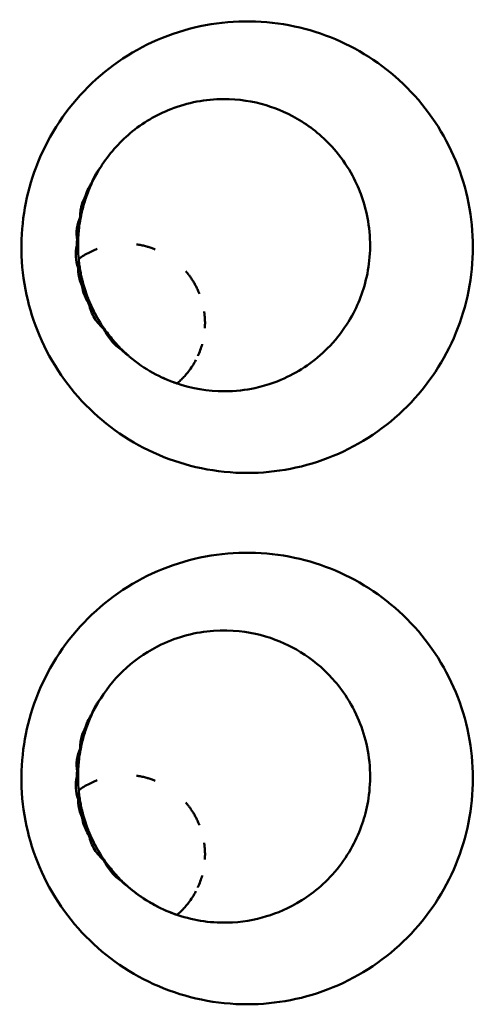
# Model space of a CAD drawing. Units: millimetres. Extents: x -4505 to 16385, y -441 to 5462.
# Drawn here: x -1218 to -1201, y 2553 to 2590 of the extents above; entities that cross this region are included whole.
import ezdxf

# ---------------------------------------------------------------- set-up
doc = ezdxf.new("R2010")
doc.units = ezdxf.units.MM
doc.layers.add('Visible (ANSI)', color=7, linetype='Continuous', lineweight=50)

msp = doc.modelspace()

# ---------------------------------------------------------------- linework, layer by layer
at = {"layer": 'Visible (ANSI)'}
msp.add_line((-1213.972, 2557.082), (-1213.972, 2557.082), dxfattribs=at)
for centre in [(-1213.912, 2578.183), (-1213.912, 2558.183)]:
    msp.add_arc(centre, 3, 126.1558, 126.16, dxfattribs=at)
for centre, major_axis, ratio, start_param, end_param in [((-1215.399, 2582.957), (0.286, -0.195), 0.009719, 1.539528, 1.64607), ((-1214.859, 2581.906), (-2.979, 0.055), 0.087315, 4.9665, 4.97408), ((-1214.175, 2581.134), (0.011, 1.61), 0.978686, 1.473219, 1.597411), ((-1214.822, 2580.942), (-2.506, 1.633), 0.130374, 1.277261, 1.296516), ((-1214.78, 2581.347), (2.771, 1.128), 0.112674, 1.863828, 1.879402), ((-1214.144, 2581.134), (0.017, 2.931), 0.532653, 1.510519, 1.595794), ((-1215.657, 2580.269), (-0.361, -0.116), 0.010633, 4.666941, 4.839291), ((-1214.715, 2580.002), (-2.861, -0.871), 0.052155, 1.255359, 1.27845), ((-1214.588, 2579.466), (-2.931, -0.555), 0.148668, 1.298555, 1.317114), ((-1214.364, 2578.801), (2.696, 1.253), 0.218434, 4.481156, 4.486028), ((-1214.056, 2578.315), (2.024, 2.205), 0.263711, 4.425593, 4.430664), ((-1215.399, 2562.957), (0.286, -0.195), 0.009718, 1.539527, 1.64607), ((-1214.859, 2561.906), (-2.979, 0.055), 0.087315, 4.9665, 4.97408), ((-1214.78, 2561.347), (2.771, 1.128), 0.112674, 1.863828, 1.879402), ((-1214.144, 2561.134), (0.017, 2.931), 0.532653, 1.510519, 1.595794), ((-1214.175, 2561.134), (0.011, 1.61), 0.978686, 1.473219, 1.597411), ((-1214.822, 2560.942), (-2.506, 1.633), 0.130374, 1.277261, 1.296516), ((-1215.657, 2560.269), (-0.361, -0.116), 0.010633, 4.666941, 4.839291), ((-1214.715, 2560.002), (-2.861, -0.871), 0.052155, 1.255359, 1.27845), ((-1214.588, 2559.466), (-2.931, -0.555), 0.148668, 1.298555, 1.317114), ((-1214.364, 2558.801), (2.696, 1.253), 0.218434, 4.481156, 4.486028), ((-1214.056, 2558.315), (2.024, 2.205), 0.263711, 4.425594, 4.430664), ((-1213.413, 2558.587), (-1.828, 2.272), 0.487085, 1.807272, 1.876839), ((-1213.413, 2558.587), (-1.828, 2.272), 0.487085, 1.876839, 1.876872)]:
    msp.add_ellipse(centre, major_axis=major_axis, ratio=ratio, start_param=start_param, end_param=end_param, dxfattribs=at)
for points, knots in [([(-1209.331, 2572.539), (-1209.909, 2572.539), (-1210.487, 2572.598), (-1212.159, 2572.943), (-1213.211, 2573.39), (-1215.058, 2574.657), (-1215.845, 2575.459), (-1217.091, 2577.37), (-1217.489, 2578.418), (-1217.903, 2580.579), (-1217.875, 2581.695), (-1217.466, 2583.726), (-1217.062, 2584.774), (-1215.779, 2586.697), (-1214.967, 2587.509), (-1213.073, 2588.756), (-1212.016, 2589.185), (-1209.798, 2589.6), (-1208.659, 2589.587), (-1207.554, 2589.35), (-1206.494, 2589.123), (-1205.487, 2588.695), (-1203.671, 2587.472), (-1202.878, 2586.676), (-1201.647, 2584.828), (-1201.216, 2583.789), (-1200.783, 2581.608), (-1200.781, 2580.485), (-1201.213, 2578.304), (-1201.637, 2577.271), (-1202.867, 2575.413), (-1203.669, 2574.604), (-1205.542, 2573.35), (-1206.598, 2572.913), (-1208.244, 2572.592), (-1208.787, 2572.54), (-1209.331, 2572.539)], [-2.888284, -2.888284, -2.888284, -2.888284, -2.721817, -2.721817, -2.399947, -2.399947, -2.085431, -2.085431, -1.757173, -1.757173, -1.392584, -1.392584, -1.029648, -1.029648, -0.68179, -0.68179, -0.339234, -0.339234, 0, 0, 0, 0.325243, 0.325243, 0.657812, 0.657812, 0.988251, 0.988251, 1.316664, 1.316664, 1.641255, 1.641255, 1.969329, 1.969329, 2.295935, 2.295935, 2.452808, 2.452808, 2.452808, 2.452808]), ([(-1214.853, 2584.054), (-1214.546, 2584.539), (-1214.17, 2584.966), (-1213.274, 2585.717), (-1212.756, 2586.021), (-1211.571, 2586.484), (-1210.898, 2586.61), (-1209.653, 2586.614), (-1209.111, 2586.527), (-1208.186, 2586.247), (-1207.752, 2586.067), (-1206.83, 2585.485), (-1206.388, 2585.12), (-1205.468, 2584.021), (-1205.187, 2583.41), (-1204.818, 2582.379), (-1204.683, 2581.689), (-1204.733, 2580.231), (-1204.884, 2579.6), (-1205.307, 2578.556), (-1205.638, 2577.935), (-1206.693, 2576.824), (-1207.232, 2576.439), (-1208.138, 2576.004), (-1208.524, 2575.849), (-1209.38, 2575.664), (-1209.77, 2575.612), (-1210.206, 2575.612)], [0.000003, 0.000003, 0.000003, 0.000003, 0.173846, 0.173846, 0.361738, 0.361738, 0.581498, 0.581498, 0.769157, 0.769157, 0.932139, 0.932139, 1.081485, 1.081485, 1.275191, 1.275191, 1.529478, 1.529478, 1.759223, 1.759223, 1.962474, 1.962474, 2.130382, 2.130382, 2.21947, 2.21947, 2.277063, 2.277063, 2.277063, 2.277063]), ([(-1215.169, 2583.492), (-1215.138, 2583.599), (-1215.092, 2583.7), (-1215.036, 2583.796), (-1215.023, 2583.819), (-1215.009, 2583.841), (-1214.995, 2583.863), (-1214.952, 2583.93), (-1214.904, 2583.994), (-1214.853, 2584.054)], [0.00031675, 0.00031675, 0.00031675, 0.00031675, 0.03382061, 0.03382061, 0.03382061, 0.04175501, 0.04175501, 0.04175501, 0.06585467, 0.06585467, 0.06585467, 0.06585467]), ([(-1215.419, 2582.975), (-1215.392, 2583.07), (-1215.358, 2583.162), (-1215.315, 2583.251), (-1215.299, 2583.285), (-1215.281, 2583.318), (-1215.263, 2583.351), (-1215.235, 2583.4), (-1215.206, 2583.448), (-1215.17, 2583.491)], [0.00001659, 0.00001659, 0.00001659, 0.00001659, 0.02962554, 0.02962554, 0.02962554, 0.0410705, 0.0410705, 0.0410705, 0.05799909, 0.05799909, 0.05799909, 0.05799909]), ([(-1215.625, 2582.171), (-1215.626, 2582.217), (-1215.625, 2582.262), (-1215.623, 2582.307), (-1215.618, 2582.383), (-1215.607, 2582.459), (-1215.591, 2582.533), (-1215.587, 2582.551), (-1215.582, 2582.57), (-1215.578, 2582.588), (-1215.542, 2582.724), (-1215.488, 2582.854), (-1215.419, 2582.975)], [0.000001, 0.000001, 0.000001, 0.000001, 0.01363224, 0.01363224, 0.01363224, 0.0365081, 0.0365081, 0.0365081, 0.04216253, 0.04216253, 0.04216253, 0.08429799, 0.08429799, 0.08429799, 0.08429799]), ([(-1215.388, 2582.954), (-1215.451, 2582.778), (-1215.504, 2582.599), (-1215.567, 2582.344), (-1215.586, 2582.259), (-1215.603, 2582.171)], [-1.41412171, -1.41412171, -1.41412171, -1.41412171, -1.36108907, -1.36108907, -1.3354945, -1.3354945, -1.3354945, -1.3354945]), ([(-1215.742, 2581.302), (-1215.766, 2581.449), (-1215.767, 2581.598), (-1215.726, 2581.893), (-1215.685, 2582.036), (-1215.625, 2582.171)], [0.00000103, 0.00000103, 0.00000103, 0.00000103, 0.04468405, 0.04468405, 0.08936777, 0.08936777, 0.08936777, 0.08936777]), ([(-1215.603, 2582.171), (-1215.638, 2581.99), (-1215.664, 2581.807), (-1215.691, 2581.532), (-1215.698, 2581.427), (-1215.702, 2581.32)], [-1.40860833, -1.40860833, -1.40860833, -1.40860833, -1.35619088, -1.35619088, -1.32554293, -1.32554293, -1.32554293, -1.32554293]), ([(-1215.704, 2580.258), (-1215.752, 2580.393), (-1215.781, 2580.533), (-1215.798, 2580.82), (-1215.785, 2580.963), (-1215.751, 2581.102)], [0.00000098, 0.00000098, 0.00000098, 0.00000098, 0.04305711, 0.04305711, 0.0861133, 0.0861133, 0.0861133, 0.0861133]), ([(-1215.706, 2581.07), (-1215.704, 2580.94), (-1215.699, 2580.813), (-1215.679, 2580.556), (-1215.663, 2580.417), (-1215.642, 2580.278)], [-1.39690906, -1.39690906, -1.39690906, -1.39690906, -1.3599716, -1.3599716, -1.31976142, -1.31976142, -1.31976142, -1.31976142]), ([(-1215.681, 2580.592), (-1215.616, 2580.64), (-1215.549, 2580.684), (-1215.482, 2580.726), (-1215.415, 2580.767), (-1215.347, 2580.806), (-1215.279, 2580.841), (-1215.21, 2580.876), (-1215.141, 2580.908), (-1215.073, 2580.937), (-1215.044, 2580.949), (-1215.016, 2580.96), (-1214.987, 2580.971)], [0, 0, 0, 0, 0.02376826, 0.02376826, 0.02376826, 0.04765369, 0.04765369, 0.04765369, 0.07165704, 0.07165704, 0.07165704, 0.08157861, 0.08157861, 0.08157861, 0.08157861]), ([(-1213.509, 2581.144), (-1213.492, 2581.142), (-1213.475, 2581.139), (-1213.459, 2581.137), (-1213.4, 2581.128), (-1213.343, 2581.117), (-1213.286, 2581.105), (-1213.229, 2581.093), (-1213.173, 2581.079), (-1213.118, 2581.064), (-1213.1, 2581.059), (-1213.083, 2581.054), (-1213.065, 2581.049), (-1213.014, 2581.034), (-1212.963, 2581.017), (-1212.914, 2581), (-1212.874, 2580.985), (-1212.834, 2580.97), (-1212.795, 2580.955)], [0.2673873, 0.2673873, 0.2673873, 0.2673873, 0.2745418, 0.2745418, 0.2745418, 0.2995713, 0.2995713, 0.2995713, 0.3251312, 0.3251312, 0.3251312, 0.3333333, 0.3333333, 0.3333333, 0.357499, 0.357499, 0.357499, 0.3774213, 0.3774213, 0.3774213, 0.3774213]), ([(-1215.682, 2580.599), (-1215.682, 2580.604), (-1215.682, 2580.605), (-1215.682, 2580.605), (-1215.682, 2580.604), (-1215.682, 2580.6), (-1215.681, 2580.594), (-1215.681, 2580.593), (-1215.681, 2580.593), (-1215.681, 2580.592)], [0.6733415, 0.6733415, 0.6733415, 0.6733415, 0.8229464, 0.8229464, 0.8229464, 0.9802981, 0.9802981, 0.9802981, 1, 1, 1, 1]), ([(-1215.559, 2579.59), (-1215.57, 2579.614), (-1215.581, 2579.638), (-1215.59, 2579.663), (-1215.623, 2579.744), (-1215.648, 2579.828), (-1215.667, 2579.914), (-1215.676, 2579.956), (-1215.684, 2579.999), (-1215.69, 2580.042), (-1215.7, 2580.113), (-1215.704, 2580.185), (-1215.704, 2580.258)], [0.00000728, 0.00000728, 0.00000728, 0.00000728, 0.00799042, 0.00799042, 0.00799042, 0.0343506, 0.0343506, 0.0343506, 0.04737137, 0.04737137, 0.04737137, 0.06908304, 0.06908304, 0.06908304, 0.06908304]), ([(-1215.658, 2580.388), (-1215.661, 2580.415), (-1215.664, 2580.439), (-1215.667, 2580.461), (-1215.67, 2580.483), (-1215.672, 2580.502), (-1215.674, 2580.519), (-1215.674, 2580.522), (-1215.674, 2580.525), (-1215.675, 2580.528)], [0, 0, 0, 0, 0.1501093, 0.1501093, 0.1501093, 0.3010927, 0.3010927, 0.3010927, 0.3265147, 0.3265147, 0.3265147, 0.3265147]), ([(-1215.642, 2580.278), (-1215.631, 2580.206), (-1215.619, 2580.136), (-1215.577, 2579.918), (-1215.54, 2579.762), (-1215.496, 2579.608)], [-1.37618261, -1.37618261, -1.37618261, -1.37618261, -1.35517456, -1.35517456, -1.30955917, -1.30955917, -1.30955917, -1.30955917]), ([(-1215.038, 2578.486), (-1215.075, 2578.554), (-1215.11, 2578.622), (-1215.144, 2578.69), (-1215.149, 2578.701), (-1215.155, 2578.712), (-1215.16, 2578.723), (-1215.215, 2578.838), (-1215.266, 2578.953), (-1215.311, 2579.065), (-1215.355, 2579.175), (-1215.394, 2579.283), (-1215.429, 2579.389), (-1215.446, 2579.442), (-1215.462, 2579.494), (-1215.478, 2579.546), (-1215.492, 2579.596), (-1215.506, 2579.645), (-1215.519, 2579.693), (-1215.532, 2579.743), (-1215.544, 2579.791), (-1215.555, 2579.837), (-1215.566, 2579.88), (-1215.575, 2579.922), (-1215.584, 2579.962)], [0.3305952, 0.3305952, 0.3305952, 0.3305952, 0.3903572, 0.3903572, 0.3903572, 0.4, 0.4, 0.4, 0.5012096, 0.5012096, 0.5012096, 0.6, 0.6, 0.6, 0.65, 0.65, 0.65, 0.6987161, 0.6987161, 0.6987161, 0.7493581, 0.7493581, 0.7493581, 0.7962711, 0.7962711, 0.7962711, 0.7962711]), ([(-1211.65, 2580.136), (-1211.629, 2580.112), (-1211.608, 2580.086), (-1211.587, 2580.061), (-1211.566, 2580.034), (-1211.545, 2580.008), (-1211.525, 2579.981), (-1211.512, 2579.964), (-1211.5, 2579.948), (-1211.488, 2579.931), (-1211.463, 2579.897), (-1211.439, 2579.862), (-1211.416, 2579.826), (-1211.391, 2579.789), (-1211.367, 2579.75), (-1211.344, 2579.711), (-1211.318, 2579.668), (-1211.294, 2579.625), (-1211.27, 2579.58), (-1211.261, 2579.563), (-1211.252, 2579.545), (-1211.243, 2579.527), (-1211.219, 2579.48), (-1211.197, 2579.432), (-1211.175, 2579.383), (-1211.161, 2579.35), (-1211.147, 2579.317), (-1211.133, 2579.283)], [0.6198377, 0.6198377, 0.6198377, 0.6198377, 0.6374386, 0.6374386, 0.6374386, 0.6556466, 0.6556466, 0.6556466, 0.6666667, 0.6666667, 0.6666667, 0.6893081, 0.6893081, 0.6893081, 0.7133145, 0.7133145, 0.7133145, 0.7397043, 0.7397043, 0.7397043, 0.75, 0.75, 0.75, 0.7774123, 0.7774123, 0.7774123, 0.7959946, 0.7959946, 0.7959946, 0.7959946]), ([(-1215.296, 2578.897), (-1215.341, 2578.966), (-1215.382, 2579.039), (-1215.417, 2579.113), (-1215.435, 2579.152), (-1215.451, 2579.191), (-1215.466, 2579.23), (-1215.51, 2579.346), (-1215.542, 2579.467), (-1215.559, 2579.59)], [0.00000106, 0.00000106, 0.00000106, 0.00000106, 0.02496415, 0.02496415, 0.02496415, 0.0377258, 0.0377258, 0.0377258, 0.07505894, 0.07505894, 0.07505894, 0.07505894]), ([(-1215.496, 2579.608), (-1215.489, 2579.581), (-1215.481, 2579.555), (-1215.412, 2579.325), (-1215.334, 2579.111), (-1215.244, 2578.905)], [-1.36176991, -1.36176991, -1.36176991, -1.36176991, -1.35364497, -1.35364497, -1.28972592, -1.28972592, -1.28972592, -1.28972592]), ([(-1214.716, 2577.94), (-1214.858, 2578.062), (-1214.984, 2578.206), (-1215.184, 2578.531), (-1215.257, 2578.709), (-1215.296, 2578.897)], [0.000001, 0.000001, 0.000001, 0.000001, 0.0578463, 0.0578463, 0.1156855, 0.1156855, 0.1156855, 0.1156855]), ([(-1214.703, 2577.945), (-1214.743, 2578.002), (-1214.783, 2578.061), (-1214.971, 2578.352), (-1215.107, 2578.604), (-1215.225, 2578.864), (-1215.234, 2578.884), (-1215.244, 2578.905)], [-1.4589123, -1.4589123, -1.4589123, -1.4589123, -1.4384224, -1.4384224, -1.3594539, -1.3594539, -1.3527321, -1.3527321, -1.3527321, -1.3527321]), ([(-1210.955, 2578.614), (-1210.954, 2578.607), (-1210.953, 2578.6), (-1210.952, 2578.592), (-1210.95, 2578.581), (-1210.949, 2578.571), (-1210.947, 2578.56), (-1210.939, 2578.497), (-1210.933, 2578.433), (-1210.929, 2578.367), (-1210.925, 2578.299), (-1210.923, 2578.23), (-1210.923, 2578.16), (-1210.924, 2578.104), (-1210.926, 2578.047), (-1210.93, 2577.989)], [0.90822983, 0.90822983, 0.90822983, 0.90822983, 0.91167532, 0.91167532, 0.91167532, 0.91666667, 0.91666667, 0.91666667, 0.94565037, 0.94565037, 0.94565037, 0.97577081, 0.97577081, 0.97577081, 1, 1, 1, 1]), ([(-1214.282, 2577.42), (-1214.348, 2577.493), (-1214.413, 2577.569), (-1214.476, 2577.647), (-1214.537, 2577.723), (-1214.597, 2577.8), (-1214.655, 2577.879), (-1214.694, 2577.933), (-1214.732, 2577.987), (-1214.769, 2578.042)], [0.0000933, 0.0000933, 0.0000933, 0.0000933, 0.0755402, 0.0755402, 0.0755402, 0.1491979, 0.1491979, 0.1491979, 0.1990724, 0.1990724, 0.1990724, 0.1990724]), ([(-1214.071, 2577.179), (-1214.209, 2577.27), (-1214.336, 2577.381), (-1214.556, 2577.637), (-1214.648, 2577.782), (-1214.716, 2577.94)], [0.000001, 0.000001, 0.000001, 0.000001, 0.0517265, 0.0517265, 0.1035308, 0.1035308, 0.1035308, 0.1035308]), ([(-1214.06, 2577.189), (-1214.132, 2577.26), (-1214.204, 2577.334), (-1214.428, 2577.58), (-1214.574, 2577.763), (-1214.703, 2577.945)], [-1.47061359, -1.47061359, -1.47061359, -1.47061359, -1.44050444, -1.44050444, -1.37530623, -1.37530623, -1.37530623, -1.37530623]), ([(-1214.133, 2577.261), (-1214.133, 2577.261), (-1214.133, 2577.261), (-1214.133, 2577.262), (-1214.145, 2577.274), (-1214.157, 2577.287), (-1214.17, 2577.299), (-1214.182, 2577.312), (-1214.194, 2577.325), (-1214.207, 2577.338), (-1214.223, 2577.356), (-1214.24, 2577.374), (-1214.257, 2577.392), (-1214.265, 2577.401), (-1214.273, 2577.41), (-1214.282, 2577.419)], [0.3318245, 0.3318245, 0.3318245, 0.3318245, 0.3333333, 0.3333333, 0.3333333, 0.5, 0.5, 0.5, 0.6666667, 0.6666667, 0.6666667, 0.8890101, 0.8890101, 0.8890101, 1, 1, 1, 1]), ([(-1211.031, 2577.388), (-1211.032, 2577.385), (-1211.033, 2577.382), (-1211.033, 2577.379), (-1211.053, 2577.307), (-1211.076, 2577.236), (-1211.101, 2577.166), (-1211.129, 2577.091), (-1211.159, 2577.016), (-1211.193, 2576.943), (-1211.193, 2576.943), (-1211.193, 2576.942), (-1211.193, 2576.942)], [0.3282763, 0.3282763, 0.3282763, 0.3282763, 0.3333333, 0.3333333, 0.3333333, 0.4534338, 0.4534338, 0.4534338, 0.5835128, 0.5835128, 0.5835128, 0.5840313, 0.5840313, 0.5840313, 0.5840313]), ([(-1213.858, 2576.987), (-1213.892, 2577.013), (-1213.925, 2577.041), (-1213.958, 2577.07), (-1213.997, 2577.104), (-1214.035, 2577.141), (-1214.071, 2577.179)], [0.00000794, 0.00000794, 0.00000794, 0.00000794, 0.01349478, 0.01349478, 0.01349478, 0.02961802, 0.02961802, 0.02961802, 0.02961802]), ([(-1213.803, 2576.949), (-1213.83, 2576.975), (-1213.858, 2576.999), (-1213.886, 2577.025), (-1213.908, 2577.045), (-1213.931, 2577.065), (-1213.954, 2577.087), (-1213.959, 2577.092), (-1213.965, 2577.097), (-1213.971, 2577.103), (-1214, 2577.13), (-1214.03, 2577.159), (-1214.06, 2577.189)], [0, 0, 0, 0, 0.333333, 0.333333, 0.333333, 0.600252, 0.600252, 0.600252, 0.666667, 0.666667, 0.666667, 1, 1, 1, 1]), ([(-1213.803, 2576.949), (-1213.813, 2576.954), (-1213.823, 2576.961), (-1213.841, 2576.974), (-1213.849, 2576.981), (-1213.858, 2576.987)], [0.000108424, 0.000108424, 0.000108424, 0.000108424, 0.003725063, 0.003725063, 0.007047235, 0.007047235, 0.007047235, 0.007047235]), ([(-1213.776, 2576.926), (-1213.198, 2576.436), (-1212.581, 2576.114), (-1211.419, 2575.712), (-1210.811, 2575.612), (-1210.206, 2575.612)], [-0.3925213, -0.3925213, -0.3925213, -0.3925213, -0.1970898, -0.1970898, -0.000001, -0.000001, -0.000001, -0.000001]), ([(-1211.264, 2576.796), (-1211.305, 2576.719), (-1211.348, 2576.645), (-1211.395, 2576.572), (-1211.442, 2576.497), (-1211.493, 2576.425), (-1211.547, 2576.356), (-1211.564, 2576.333), (-1211.581, 2576.311), (-1211.599, 2576.29)], [0.6716575, 0.6716575, 0.6716575, 0.6716575, 0.811605, 0.811605, 0.811605, 0.9544569, 0.9544569, 0.9544569, 1, 1, 1, 1]), ([(-1211.599, 2576.29), (-1211.637, 2576.243), (-1211.677, 2576.198), (-1211.717, 2576.154), (-1211.758, 2576.11), (-1211.8, 2576.067), (-1211.843, 2576.026), (-1211.886, 2575.984), (-1211.931, 2575.944), (-1211.977, 2575.905)], [0, 0, 0, 0, 0.3333333, 0.3333333, 0.3333333, 0.6666667, 0.6666667, 0.6666667, 0.9998536, 0.9998536, 0.9998536, 0.9998536]), ([(-1212.359, 2576.051), (-1212.372, 2576.057), (-1212.384, 2576.062), (-1212.397, 2576.068), (-1212.414, 2576.075), (-1212.431, 2576.083), (-1212.45, 2576.091), (-1212.467, 2576.098), (-1212.485, 2576.107), (-1212.504, 2576.115), (-1212.505, 2576.116), (-1212.506, 2576.116), (-1212.507, 2576.117)], [0.26690924, 0.26690924, 0.26690924, 0.26690924, 0.28062501, 0.28062501, 0.28062501, 0.29820724, 0.29820724, 0.29820724, 0.31489949, 0.31489949, 0.31489949, 0.31577118, 0.31577118, 0.31577118, 0.31577118]), ([(-1211.969, 2575.902), (-1211.976, 2575.905), (-1211.993, 2575.911), (-1212.015, 2575.918), (-1212.037, 2575.926), (-1212.065, 2575.936), (-1212.097, 2575.948), (-1212.099, 2575.948), (-1212.101, 2575.949), (-1212.102, 2575.95), (-1212.104, 2575.95), (-1212.106, 2575.951), (-1212.108, 2575.952)], [0.0530542, 0.0530542, 0.0530542, 0.0530542, 0.1052632, 0.1052632, 0.1052632, 0.1552738, 0.1552738, 0.1552738, 0.1578947, 0.1578947, 0.1578947, 0.1606109, 0.1606109, 0.1606109, 0.1606109]), ([(-1209.331, 2552.539), (-1209.909, 2552.539), (-1210.487, 2552.598), (-1212.159, 2552.943), (-1213.211, 2553.39), (-1215.058, 2554.657), (-1215.845, 2555.459), (-1217.091, 2557.37), (-1217.489, 2558.418), (-1217.903, 2560.579), (-1217.875, 2561.695), (-1217.466, 2563.726), (-1217.062, 2564.774), (-1215.779, 2566.697), (-1214.967, 2567.509), (-1213.073, 2568.756), (-1212.016, 2569.185), (-1209.798, 2569.6), (-1208.659, 2569.587), (-1207.554, 2569.35), (-1206.494, 2569.123), (-1205.487, 2568.695), (-1203.671, 2567.472), (-1202.878, 2566.676), (-1201.647, 2564.828), (-1201.216, 2563.789), (-1200.783, 2561.608), (-1200.781, 2560.485), (-1201.213, 2558.304), (-1201.637, 2557.271), (-1202.867, 2555.413), (-1203.669, 2554.604), (-1205.542, 2553.35), (-1206.598, 2552.913), (-1208.244, 2552.592), (-1208.787, 2552.54), (-1209.331, 2552.539)], [-2.888285, -2.888285, -2.888285, -2.888285, -2.721817, -2.721817, -2.399947, -2.399947, -2.085431, -2.085431, -1.757173, -1.757173, -1.392584, -1.392584, -1.029648, -1.029648, -0.68179, -0.68179, -0.339234, -0.339234, 0, 0, 0, 0.325243, 0.325243, 0.657812, 0.657812, 0.988251, 0.988251, 1.316664, 1.316664, 1.641255, 1.641255, 1.969329, 1.969329, 2.295935, 2.295935, 2.452808, 2.452808, 2.452808, 2.452808]), ([(-1214.853, 2564.054), (-1214.579, 2564.486), (-1214.25, 2564.874), (-1213.478, 2565.565), (-1213.037, 2565.856), (-1211.944, 2566.376), (-1211.277, 2566.549), (-1209.911, 2566.648), (-1209.312, 2566.56), (-1208.299, 2566.302), (-1207.866, 2566.109), (-1207.057, 2565.648), (-1206.653, 2565.344), (-1205.988, 2564.667), (-1205.57, 2564.178), (-1204.944, 2562.848), (-1204.749, 2562.15), (-1204.675, 2560.597), (-1204.806, 2559.942), (-1205.144, 2558.883), (-1205.428, 2558.297), (-1206.314, 2557.157), (-1206.813, 2556.748), (-1207.778, 2556.142), (-1208.209, 2555.971), (-1209.05, 2555.715), (-1209.55, 2555.625), (-1210.757, 2555.599), (-1211.429, 2555.707), (-1212.622, 2556.137), (-1213.215, 2556.45), (-1213.775, 2556.927)], [0.000003, 0.000003, 0.000003, 0.000003, 0.155088, 0.155088, 0.320004, 0.320004, 0.539934, 0.539934, 0.764423, 0.764423, 1.027144, 1.027144, 1.316628, 1.316628, 1.547249, 1.547249, 1.738927, 1.738927, 1.932334, 1.932334, 2.145512, 2.145512, 2.365966, 2.365966, 2.601262, 2.601262, 2.866754, 2.866754, 3.195485, 3.195485, 3.478421, 3.478421, 3.478421, 3.478421]), ([(-1215.169, 2563.492), (-1215.138, 2563.599), (-1215.092, 2563.7), (-1215.036, 2563.796), (-1215.023, 2563.819), (-1215.009, 2563.841), (-1214.995, 2563.863), (-1214.952, 2563.93), (-1214.904, 2563.994), (-1214.853, 2564.054)], [0.00031675, 0.00031675, 0.00031675, 0.00031675, 0.03382061, 0.03382061, 0.03382061, 0.04175501, 0.04175501, 0.04175501, 0.06585467, 0.06585467, 0.06585467, 0.06585467]), ([(-1215.419, 2562.975), (-1215.392, 2563.07), (-1215.358, 2563.162), (-1215.315, 2563.251), (-1215.299, 2563.285), (-1215.281, 2563.318), (-1215.263, 2563.351), (-1215.235, 2563.4), (-1215.206, 2563.448), (-1215.17, 2563.491)], [0.00001659, 0.00001659, 0.00001659, 0.00001659, 0.02962554, 0.02962554, 0.02962554, 0.0410705, 0.0410705, 0.0410705, 0.05799909, 0.05799909, 0.05799909, 0.05799909]), ([(-1215.625, 2562.171), (-1215.626, 2562.217), (-1215.625, 2562.262), (-1215.623, 2562.307), (-1215.618, 2562.383), (-1215.607, 2562.459), (-1215.591, 2562.533), (-1215.587, 2562.551), (-1215.582, 2562.57), (-1215.578, 2562.588), (-1215.542, 2562.724), (-1215.488, 2562.854), (-1215.419, 2562.975)], [0.000001, 0.000001, 0.000001, 0.000001, 0.01363224, 0.01363224, 0.01363224, 0.0365081, 0.0365081, 0.0365081, 0.04216253, 0.04216253, 0.04216253, 0.08429799, 0.08429799, 0.08429799, 0.08429799]), ([(-1215.388, 2562.954), (-1215.451, 2562.778), (-1215.504, 2562.599), (-1215.567, 2562.344), (-1215.586, 2562.259), (-1215.603, 2562.171)], [-1.41412171, -1.41412171, -1.41412171, -1.41412171, -1.36108907, -1.36108907, -1.3354945, -1.3354945, -1.3354945, -1.3354945]), ([(-1215.742, 2561.302), (-1215.766, 2561.449), (-1215.767, 2561.598), (-1215.726, 2561.893), (-1215.685, 2562.036), (-1215.625, 2562.171)], [0.00000103, 0.00000103, 0.00000103, 0.00000103, 0.04468405, 0.04468405, 0.08936777, 0.08936777, 0.08936777, 0.08936777]), ([(-1215.603, 2562.171), (-1215.638, 2561.99), (-1215.664, 2561.807), (-1215.691, 2561.532), (-1215.698, 2561.427), (-1215.702, 2561.32)], [-1.40860833, -1.40860833, -1.40860833, -1.40860833, -1.35619088, -1.35619088, -1.32554293, -1.32554293, -1.32554293, -1.32554293]), ([(-1215.704, 2560.258), (-1215.752, 2560.393), (-1215.781, 2560.533), (-1215.798, 2560.82), (-1215.785, 2560.963), (-1215.751, 2561.102)], [0.00000098, 0.00000098, 0.00000098, 0.00000098, 0.04305711, 0.04305711, 0.0861133, 0.0861133, 0.0861133, 0.0861133]), ([(-1215.706, 2561.07), (-1215.704, 2560.94), (-1215.699, 2560.813), (-1215.679, 2560.556), (-1215.663, 2560.417), (-1215.642, 2560.278)], [-1.39690906, -1.39690906, -1.39690906, -1.39690906, -1.3599716, -1.3599716, -1.31976142, -1.31976142, -1.31976142, -1.31976142]), ([(-1215.681, 2560.592), (-1215.616, 2560.64), (-1215.549, 2560.684), (-1215.482, 2560.726), (-1215.415, 2560.767), (-1215.347, 2560.806), (-1215.279, 2560.841), (-1215.21, 2560.876), (-1215.141, 2560.908), (-1215.073, 2560.937), (-1215.044, 2560.949), (-1215.016, 2560.96), (-1214.987, 2560.971)], [0, 0, 0, 0, 0.02376826, 0.02376826, 0.02376826, 0.04765369, 0.04765369, 0.04765369, 0.07165704, 0.07165704, 0.07165704, 0.08157861, 0.08157861, 0.08157861, 0.08157861]), ([(-1213.509, 2561.144), (-1213.492, 2561.142), (-1213.475, 2561.139), (-1213.459, 2561.137), (-1213.4, 2561.128), (-1213.343, 2561.117), (-1213.286, 2561.105), (-1213.229, 2561.093), (-1213.173, 2561.079), (-1213.118, 2561.064), (-1213.1, 2561.059), (-1213.083, 2561.054), (-1213.065, 2561.049), (-1213.014, 2561.034), (-1212.963, 2561.017), (-1212.914, 2561), (-1212.874, 2560.985), (-1212.834, 2560.97), (-1212.795, 2560.955)], [0.2673873, 0.2673873, 0.2673873, 0.2673873, 0.2745418, 0.2745418, 0.2745418, 0.2995713, 0.2995713, 0.2995713, 0.3251312, 0.3251312, 0.3251312, 0.3333333, 0.3333333, 0.3333333, 0.357499, 0.357499, 0.357499, 0.3774213, 0.3774213, 0.3774213, 0.3774213]), ([(-1215.682, 2560.599), (-1215.682, 2560.604), (-1215.682, 2560.605), (-1215.682, 2560.605), (-1215.682, 2560.604), (-1215.682, 2560.6), (-1215.681, 2560.594), (-1215.681, 2560.593), (-1215.681, 2560.593), (-1215.681, 2560.592)], [0.6733415, 0.6733415, 0.6733415, 0.6733415, 0.8229464, 0.8229464, 0.8229464, 0.9802981, 0.9802981, 0.9802981, 1, 1, 1, 1]), ([(-1215.559, 2559.59), (-1215.57, 2559.614), (-1215.581, 2559.638), (-1215.59, 2559.663), (-1215.623, 2559.744), (-1215.648, 2559.828), (-1215.667, 2559.914), (-1215.676, 2559.956), (-1215.684, 2559.999), (-1215.69, 2560.042), (-1215.7, 2560.113), (-1215.704, 2560.185), (-1215.704, 2560.258)], [0.00000728, 0.00000728, 0.00000728, 0.00000728, 0.00799042, 0.00799042, 0.00799042, 0.0343506, 0.0343506, 0.0343506, 0.04737137, 0.04737137, 0.04737137, 0.06908304, 0.06908304, 0.06908304, 0.06908304]), ([(-1215.658, 2560.388), (-1215.661, 2560.415), (-1215.664, 2560.439), (-1215.667, 2560.461), (-1215.67, 2560.483), (-1215.672, 2560.502), (-1215.674, 2560.519), (-1215.674, 2560.522), (-1215.674, 2560.525), (-1215.675, 2560.528)], [0, 0, 0, 0, 0.1501093, 0.1501093, 0.1501093, 0.3010927, 0.3010927, 0.3010927, 0.3265147, 0.3265147, 0.3265147, 0.3265147]), ([(-1215.642, 2560.278), (-1215.631, 2560.206), (-1215.619, 2560.136), (-1215.577, 2559.918), (-1215.54, 2559.762), (-1215.496, 2559.608)], [-1.37618261, -1.37618261, -1.37618261, -1.37618261, -1.35517456, -1.35517456, -1.30955917, -1.30955917, -1.30955917, -1.30955917]), ([(-1215.038, 2558.486), (-1215.075, 2558.554), (-1215.11, 2558.622), (-1215.144, 2558.69), (-1215.149, 2558.701), (-1215.155, 2558.712), (-1215.16, 2558.723), (-1215.215, 2558.838), (-1215.266, 2558.953), (-1215.311, 2559.065), (-1215.355, 2559.175), (-1215.394, 2559.283), (-1215.429, 2559.389), (-1215.446, 2559.442), (-1215.462, 2559.494), (-1215.478, 2559.546), (-1215.492, 2559.596), (-1215.506, 2559.645), (-1215.519, 2559.693), (-1215.532, 2559.743), (-1215.544, 2559.791), (-1215.555, 2559.837), (-1215.566, 2559.88), (-1215.575, 2559.922), (-1215.584, 2559.962)], [0.3305941, 0.3305941, 0.3305941, 0.3305941, 0.3903568, 0.3903568, 0.3903568, 0.4, 0.4, 0.4, 0.5012093, 0.5012093, 0.5012093, 0.6, 0.6, 0.6, 0.65, 0.65, 0.65, 0.6987161, 0.6987161, 0.6987161, 0.7493581, 0.7493581, 0.7493581, 0.7962711, 0.7962711, 0.7962711, 0.7962711]), ([(-1211.65, 2560.136), (-1211.629, 2560.112), (-1211.608, 2560.086), (-1211.587, 2560.061), (-1211.566, 2560.034), (-1211.545, 2560.008), (-1211.525, 2559.981), (-1211.512, 2559.964), (-1211.5, 2559.948), (-1211.488, 2559.931), (-1211.463, 2559.897), (-1211.439, 2559.862), (-1211.416, 2559.826), (-1211.391, 2559.789), (-1211.367, 2559.75), (-1211.344, 2559.711), (-1211.318, 2559.668), (-1211.294, 2559.625), (-1211.27, 2559.58), (-1211.261, 2559.563), (-1211.252, 2559.545), (-1211.243, 2559.527), (-1211.219, 2559.48), (-1211.197, 2559.432), (-1211.175, 2559.383), (-1211.161, 2559.35), (-1211.147, 2559.317), (-1211.133, 2559.283)], [0.6198377, 0.6198377, 0.6198377, 0.6198377, 0.6374386, 0.6374386, 0.6374386, 0.6556466, 0.6556466, 0.6556466, 0.6666667, 0.6666667, 0.6666667, 0.6893081, 0.6893081, 0.6893081, 0.7133145, 0.7133145, 0.7133145, 0.7397043, 0.7397043, 0.7397043, 0.75, 0.75, 0.75, 0.7774123, 0.7774123, 0.7774123, 0.7959946, 0.7959946, 0.7959946, 0.7959946]), ([(-1215.296, 2558.897), (-1215.341, 2558.966), (-1215.382, 2559.039), (-1215.417, 2559.113), (-1215.435, 2559.152), (-1215.451, 2559.191), (-1215.466, 2559.23), (-1215.51, 2559.346), (-1215.542, 2559.467), (-1215.559, 2559.59)], [0.00000106, 0.00000106, 0.00000106, 0.00000106, 0.02496415, 0.02496415, 0.02496415, 0.0377258, 0.0377258, 0.0377258, 0.07505894, 0.07505894, 0.07505894, 0.07505894]), ([(-1215.496, 2559.608), (-1215.489, 2559.581), (-1215.481, 2559.555), (-1215.412, 2559.325), (-1215.334, 2559.111), (-1215.244, 2558.905)], [-1.36176991, -1.36176991, -1.36176991, -1.36176991, -1.35364497, -1.35364497, -1.28972592, -1.28972592, -1.28972592, -1.28972592]), ([(-1214.716, 2557.94), (-1214.858, 2558.062), (-1214.984, 2558.206), (-1215.184, 2558.531), (-1215.257, 2558.709), (-1215.296, 2558.897)], [0.000001, 0.000001, 0.000001, 0.000001, 0.0578463, 0.0578463, 0.1156855, 0.1156855, 0.1156855, 0.1156855]), ([(-1215.244, 2558.905), (-1215.234, 2558.884), (-1215.225, 2558.864), (-1215.107, 2558.604), (-1214.971, 2558.352), (-1214.783, 2558.061), (-1214.743, 2558.002), (-1214.703, 2557.945)], [-1.3661758, -1.3661758, -1.3661758, -1.3661758, -1.3594539, -1.3594539, -1.2804855, -1.2804855, -1.2599956, -1.2599956, -1.2599956, -1.2599956]), ([(-1210.955, 2558.614), (-1210.954, 2558.607), (-1210.953, 2558.6), (-1210.952, 2558.592), (-1210.95, 2558.581), (-1210.949, 2558.571), (-1210.947, 2558.56), (-1210.939, 2558.497), (-1210.933, 2558.433), (-1210.929, 2558.367), (-1210.925, 2558.299), (-1210.923, 2558.23), (-1210.923, 2558.16), (-1210.924, 2558.104), (-1210.926, 2558.047), (-1210.93, 2557.989)], [0.90822983, 0.90822983, 0.90822983, 0.90822983, 0.91167532, 0.91167532, 0.91167532, 0.91666667, 0.91666667, 0.91666667, 0.94565037, 0.94565037, 0.94565037, 0.97577081, 0.97577081, 0.97577081, 1, 1, 1, 1]), ([(-1214.282, 2557.42), (-1214.348, 2557.493), (-1214.413, 2557.569), (-1214.476, 2557.647), (-1214.537, 2557.723), (-1214.597, 2557.8), (-1214.655, 2557.879), (-1214.694, 2557.933), (-1214.732, 2557.987), (-1214.769, 2558.042)], [0.0000937, 0.0000937, 0.0000937, 0.0000937, 0.0755408, 0.0755408, 0.0755408, 0.1491989, 0.1491989, 0.1491989, 0.1990724, 0.1990724, 0.1990724, 0.1990724]), ([(-1214.071, 2557.179), (-1214.209, 2557.27), (-1214.336, 2557.381), (-1214.556, 2557.637), (-1214.648, 2557.782), (-1214.716, 2557.94)], [0.0000013, 0.0000013, 0.0000013, 0.0000013, 0.0517273, 0.0517273, 0.1035312, 0.1035312, 0.1035312, 0.1035312]), ([(-1214.703, 2557.945), (-1214.574, 2557.763), (-1214.428, 2557.58), (-1214.204, 2557.334), (-1214.132, 2557.26), (-1214.06, 2557.189)], [-1.34810108, -1.34810108, -1.34810108, -1.34810108, -1.28290287, -1.28290287, -1.25279371, -1.25279371, -1.25279371, -1.25279371]), ([(-1214.133, 2557.261), (-1214.133, 2557.261), (-1214.133, 2557.261), (-1214.133, 2557.262), (-1214.145, 2557.274), (-1214.157, 2557.287), (-1214.17, 2557.299), (-1214.182, 2557.312), (-1214.194, 2557.325), (-1214.207, 2557.338), (-1214.223, 2557.356), (-1214.24, 2557.374), (-1214.257, 2557.392), (-1214.265, 2557.401), (-1214.273, 2557.41), (-1214.282, 2557.419)], [0.3318481, 0.3318481, 0.3318481, 0.3318481, 0.3333333, 0.3333333, 0.3333333, 0.5, 0.5, 0.5, 0.6666667, 0.6666667, 0.6666667, 0.8890092, 0.8890092, 0.8890092, 1, 1, 1, 1]), ([(-1211.031, 2557.388), (-1211.032, 2557.385), (-1211.033, 2557.382), (-1211.033, 2557.379), (-1211.053, 2557.307), (-1211.076, 2557.236), (-1211.101, 2557.166), (-1211.129, 2557.091), (-1211.159, 2557.016), (-1211.193, 2556.943), (-1211.193, 2556.943), (-1211.193, 2556.942), (-1211.193, 2556.942)], [0.3282763, 0.3282763, 0.3282763, 0.3282763, 0.3333333, 0.3333333, 0.3333333, 0.4534338, 0.4534338, 0.4534338, 0.5835128, 0.5835128, 0.5835128, 0.5840313, 0.5840313, 0.5840313, 0.5840313]), ([(-1214.025, 2557.133), (-1214.028, 2557.136), (-1214.032, 2557.139), (-1214.035, 2557.142), (-1214.035, 2557.143), (-1214.036, 2557.144), (-1214.037, 2557.145), (-1214.048, 2557.156), (-1214.059, 2557.167), (-1214.071, 2557.179)], [0.5460639, 0.5460639, 0.5460639, 0.5460639, 0.6400598, 0.6400598, 0.6400598, 0.6666667, 0.6666667, 0.6666667, 0.9999978, 0.9999978, 0.9999978, 0.9999978]), ([(-1214.034, 2557.141), (-1214.017, 2557.124), (-1214, 2557.108), (-1213.984, 2557.093), (-1213.956, 2557.067), (-1213.928, 2557.043), (-1213.899, 2557.02), (-1213.898, 2557.019), (-1213.897, 2557.018), (-1213.895, 2557.017)], [0.1419272, 0.1419272, 0.1419272, 0.1419272, 0.3333333, 0.3333333, 0.3333333, 0.6666667, 0.6666667, 0.6666667, 0.6811118, 0.6811118, 0.6811118, 0.6811118]), ([(-1213.917, 2557.053), (-1213.924, 2557.056), (-1213.93, 2557.058), (-1213.937, 2557.061), (-1213.943, 2557.064), (-1213.949, 2557.067), (-1213.955, 2557.071), (-1213.961, 2557.074), (-1213.966, 2557.078), (-1213.972, 2557.082)], [0, 0, 0, 0, 0.333333, 0.333333, 0.333333, 0.666667, 0.666667, 0.666667, 1, 1, 1, 1]), ([(-1213.806, 2556.953), (-1213.818, 2556.964), (-1213.83, 2556.975), (-1213.842, 2556.986), (-1213.853, 2556.995), (-1213.863, 2557.004), (-1213.874, 2557.014), (-1213.875, 2557.015), (-1213.876, 2557.016), (-1213.877, 2557.017), (-1213.89, 2557.028), (-1213.903, 2557.04), (-1213.917, 2557.053)], [0, 0, 0, 0, 0.333333, 0.333333, 0.333333, 0.632532, 0.632532, 0.632532, 0.666667, 0.666667, 0.666667, 1, 1, 1, 1]), ([(-1213.805, 2556.953), (-1213.809, 2556.956), (-1213.813, 2556.959), (-1213.817, 2556.963), (-1213.822, 2556.966), (-1213.826, 2556.97), (-1213.83, 2556.974), (-1213.835, 2556.979), (-1213.84, 2556.984), (-1213.845, 2556.989), (-1213.849, 2556.992), (-1213.852, 2556.995), (-1213.856, 2556.999), (-1213.86, 2557.002), (-1213.864, 2557.006), (-1213.869, 2557.01), (-1213.873, 2557.013), (-1213.877, 2557.017), (-1213.881, 2557.02), (-1213.881, 2557.021), (-1213.882, 2557.022), (-1213.883, 2557.022), (-1213.887, 2557.026), (-1213.891, 2557.031), (-1213.896, 2557.035), (-1213.9, 2557.039), (-1213.905, 2557.044), (-1213.909, 2557.047), (-1213.912, 2557.049), (-1213.914, 2557.051), (-1213.917, 2557.053)], [0, 0, 0, 0, 0.0932524, 0.0932524, 0.0932524, 0.195988, 0.195988, 0.195988, 0.3333333, 0.3333333, 0.3333333, 0.4318018, 0.4318018, 0.4318018, 0.5401107, 0.5401107, 0.5401107, 0.6488421, 0.6488421, 0.6488421, 0.6666667, 0.6666667, 0.6666667, 0.7934329, 0.7934329, 0.7934329, 0.927781, 0.927781, 0.927781, 0.9999982, 0.9999982, 0.9999982, 0.9999982]), ([(-1212.6, 2556.161), (-1212.6, 2556.161), (-1212.601, 2556.161), (-1212.601, 2556.161), (-1212.618, 2556.169), (-1212.633, 2556.177), (-1212.648, 2556.184), (-1212.664, 2556.192), (-1212.679, 2556.2), (-1212.693, 2556.207), (-1212.708, 2556.215), (-1212.723, 2556.222), (-1212.737, 2556.229), (-1212.744, 2556.233), (-1212.75, 2556.236), (-1212.757, 2556.24), (-1212.789, 2556.257), (-1212.821, 2556.274), (-1212.851, 2556.29), (-1212.863, 2556.297), (-1212.875, 2556.303), (-1212.887, 2556.31), (-1212.908, 2556.322), (-1212.928, 2556.333), (-1212.947, 2556.344), (-1212.965, 2556.354), (-1212.982, 2556.364), (-1212.998, 2556.374), (-1213.023, 2556.389), (-1213.047, 2556.403), (-1213.07, 2556.417), (-1213.078, 2556.422), (-1213.086, 2556.427), (-1213.094, 2556.432), (-1213.116, 2556.445), (-1213.136, 2556.458), (-1213.155, 2556.47), (-1213.163, 2556.475), (-1213.17, 2556.479), (-1213.177, 2556.484), (-1213.201, 2556.5), (-1213.224, 2556.514), (-1213.245, 2556.528), (-1213.261, 2556.539), (-1213.277, 2556.55), (-1213.292, 2556.56), (-1213.299, 2556.565), (-1213.307, 2556.57), (-1213.314, 2556.575), (-1213.324, 2556.582), (-1213.335, 2556.589), (-1213.344, 2556.596), (-1213.354, 2556.602), (-1213.363, 2556.608), (-1213.371, 2556.614), (-1213.376, 2556.618), (-1213.382, 2556.622), (-1213.387, 2556.626), (-1213.392, 2556.629), (-1213.398, 2556.633), (-1213.403, 2556.637), (-1213.409, 2556.641), (-1213.415, 2556.645), (-1213.422, 2556.65), (-1213.43, 2556.656), (-1213.439, 2556.663), (-1213.448, 2556.67), (-1213.457, 2556.676), (-1213.466, 2556.683), (-1213.476, 2556.69), (-1213.484, 2556.696), (-1213.493, 2556.703), (-1213.501, 2556.709), (-1213.517, 2556.72), (-1213.531, 2556.731), (-1213.544, 2556.741), (-1213.555, 2556.75), (-1213.566, 2556.758), (-1213.576, 2556.766), (-1213.582, 2556.771), (-1213.588, 2556.775), (-1213.594, 2556.78), (-1213.6, 2556.785), (-1213.606, 2556.79), (-1213.612, 2556.794), (-1213.618, 2556.799), (-1213.624, 2556.803), (-1213.63, 2556.808), (-1213.632, 2556.81), (-1213.635, 2556.812), (-1213.638, 2556.815), (-1213.649, 2556.823), (-1213.66, 2556.832), (-1213.671, 2556.841), (-1213.678, 2556.846), (-1213.684, 2556.852), (-1213.691, 2556.857), (-1213.696, 2556.862), (-1213.701, 2556.866), (-1213.706, 2556.87), (-1213.713, 2556.876), (-1213.72, 2556.881), (-1213.726, 2556.886), (-1213.732, 2556.891), (-1213.738, 2556.896), (-1213.743, 2556.901), (-1213.748, 2556.905), (-1213.753, 2556.909), (-1213.757, 2556.913), (-1213.763, 2556.918), (-1213.769, 2556.922), (-1213.774, 2556.927), (-1213.778, 2556.93), (-1213.782, 2556.933), (-1213.786, 2556.937), (-1213.789, 2556.94), (-1213.792, 2556.942), (-1213.796, 2556.945), (-1213.799, 2556.948), (-1213.802, 2556.95), (-1213.805, 2556.953)], [0.3179571, 0.3179571, 0.3179571, 0.3179571, 0.3181818, 0.3181818, 0.3181818, 0.3306279, 0.3306279, 0.3306279, 0.3435972, 0.3435972, 0.3435972, 0.357301, 0.357301, 0.357301, 0.3636364, 0.3636364, 0.3636364, 0.3958405, 0.3958405, 0.3958405, 0.4090909, 0.4090909, 0.4090909, 0.4328268, 0.4328268, 0.4328268, 0.4545455, 0.4545455, 0.4545455, 0.4877886, 0.4877886, 0.4877886, 0.5, 0.5, 0.5, 0.5327458, 0.5327458, 0.5327458, 0.5454545, 0.5454545, 0.5454545, 0.5875364, 0.5875364, 0.5875364, 0.6203484, 0.6203484, 0.6203484, 0.6363636, 0.6363636, 0.6363636, 0.6596473, 0.6596473, 0.6596473, 0.6818182, 0.6818182, 0.6818182, 0.6981565, 0.6981565, 0.6981565, 0.7130433, 0.7130433, 0.7130433, 0.7272727, 0.7272727, 0.7272727, 0.7435467, 0.7435467, 0.7435467, 0.758137, 0.758137, 0.758137, 0.7719703, 0.7719703, 0.7719703, 0.7967002, 0.7967002, 0.7967002, 0.8181818, 0.8181818, 0.8181818, 0.8315875, 0.8315875, 0.8315875, 0.8448176, 0.8448176, 0.8448176, 0.8573813, 0.8573813, 0.8573813, 0.8636364, 0.8636364, 0.8636364, 0.8852205, 0.8852205, 0.8852205, 0.898645, 0.898645, 0.898645, 0.9090909, 0.9090909, 0.9090909, 0.9238474, 0.9238474, 0.9238474, 0.9378578, 0.9378578, 0.9378578, 0.9509432, 0.9509432, 0.9509432, 0.9675191, 0.9675191, 0.9675191, 0.9797497, 0.9797497, 0.9797497, 0.9908083, 0.9908083, 0.9908083, 1, 1, 1, 1]), ([(-1211.264, 2556.796), (-1211.305, 2556.719), (-1211.348, 2556.645), (-1211.395, 2556.572), (-1211.442, 2556.497), (-1211.493, 2556.425), (-1211.547, 2556.356), (-1211.564, 2556.333), (-1211.581, 2556.311), (-1211.599, 2556.29)], [0.6716575, 0.6716575, 0.6716575, 0.6716575, 0.811605, 0.811605, 0.811605, 0.9544569, 0.9544569, 0.9544569, 1, 1, 1, 1]), ([(-1211.599, 2556.29), (-1211.637, 2556.243), (-1211.677, 2556.198), (-1211.717, 2556.154), (-1211.758, 2556.11), (-1211.8, 2556.067), (-1211.843, 2556.026), (-1211.886, 2555.984), (-1211.931, 2555.944), (-1211.977, 2555.905)], [0, 0, 0, 0, 0.3333333, 0.3333333, 0.3333333, 0.6666667, 0.6666667, 0.6666667, 0.9998484, 0.9998484, 0.9998484, 0.9998484]), ([(-1211.967, 2555.902), (-1211.973, 2555.904), (-1211.986, 2555.908), (-1212.005, 2555.915), (-1212.017, 2555.919), (-1212.03, 2555.924), (-1212.045, 2555.929), (-1212.056, 2555.933), (-1212.067, 2555.937), (-1212.079, 2555.941), (-1212.092, 2555.946), (-1212.107, 2555.951), (-1212.122, 2555.957), (-1212.137, 2555.962), (-1212.153, 2555.969), (-1212.17, 2555.975), (-1212.173, 2555.976), (-1212.175, 2555.977), (-1212.177, 2555.978), (-1212.19, 2555.983), (-1212.204, 2555.988), (-1212.217, 2555.993), (-1212.232, 2555.999), (-1212.246, 2556.005), (-1212.261, 2556.01), (-1212.271, 2556.015), (-1212.281, 2556.019), (-1212.291, 2556.023), (-1212.301, 2556.027), (-1212.31, 2556.031), (-1212.32, 2556.035), (-1212.33, 2556.039), (-1212.34, 2556.043), (-1212.35, 2556.048), (-1212.36, 2556.052), (-1212.371, 2556.056), (-1212.382, 2556.061), (-1212.393, 2556.066), (-1212.404, 2556.071), (-1212.417, 2556.076)], [0.0459422, 0.0459422, 0.0459422, 0.0459422, 0.0909091, 0.0909091, 0.0909091, 0.1175704, 0.1175704, 0.1175704, 0.1363636, 0.1363636, 0.1363636, 0.1574897, 0.1574897, 0.1574897, 0.1791117, 0.1791117, 0.1791117, 0.1818182, 0.1818182, 0.1818182, 0.1983394, 0.1983394, 0.1983394, 0.2154164, 0.2154164, 0.2154164, 0.2272727, 0.2272727, 0.2272727, 0.2389284, 0.2389284, 0.2389284, 0.2505127, 0.2505127, 0.2505127, 0.26162, 0.26162, 0.26162, 0.2725521, 0.2725521, 0.2725521, 0.2725521])]:
    msp.add_open_spline(points, degree=3, knots=knots, dxfattribs=at)
for points in [[(-1214.853, 2584.054), (-1214.896, 2583.986), (-1214.937, 2583.918), (-1214.977, 2583.848)], [(-1214.977, 2583.848), (-1215.045, 2583.73), (-1215.108, 2583.609), (-1215.169, 2583.492)], [(-1215.169, 2583.492), (-1215.249, 2583.314), (-1215.325, 2583.131), (-1215.388, 2582.954)], [(-1213.792, 2576.939), (-1213.795, 2576.942), (-1213.799, 2576.946), (-1213.803, 2576.949)], [(-1214.853, 2564.054), (-1214.896, 2563.986), (-1214.937, 2563.918), (-1214.977, 2563.848)], [(-1214.977, 2563.848), (-1215.045, 2563.73), (-1215.108, 2563.609), (-1215.169, 2563.492)], [(-1215.169, 2563.492), (-1215.249, 2563.314), (-1215.325, 2563.131), (-1215.388, 2562.954)]]:
    msp.add_open_spline(points, degree=3, dxfattribs=at)

doc.saveas('drawing.dxf')
